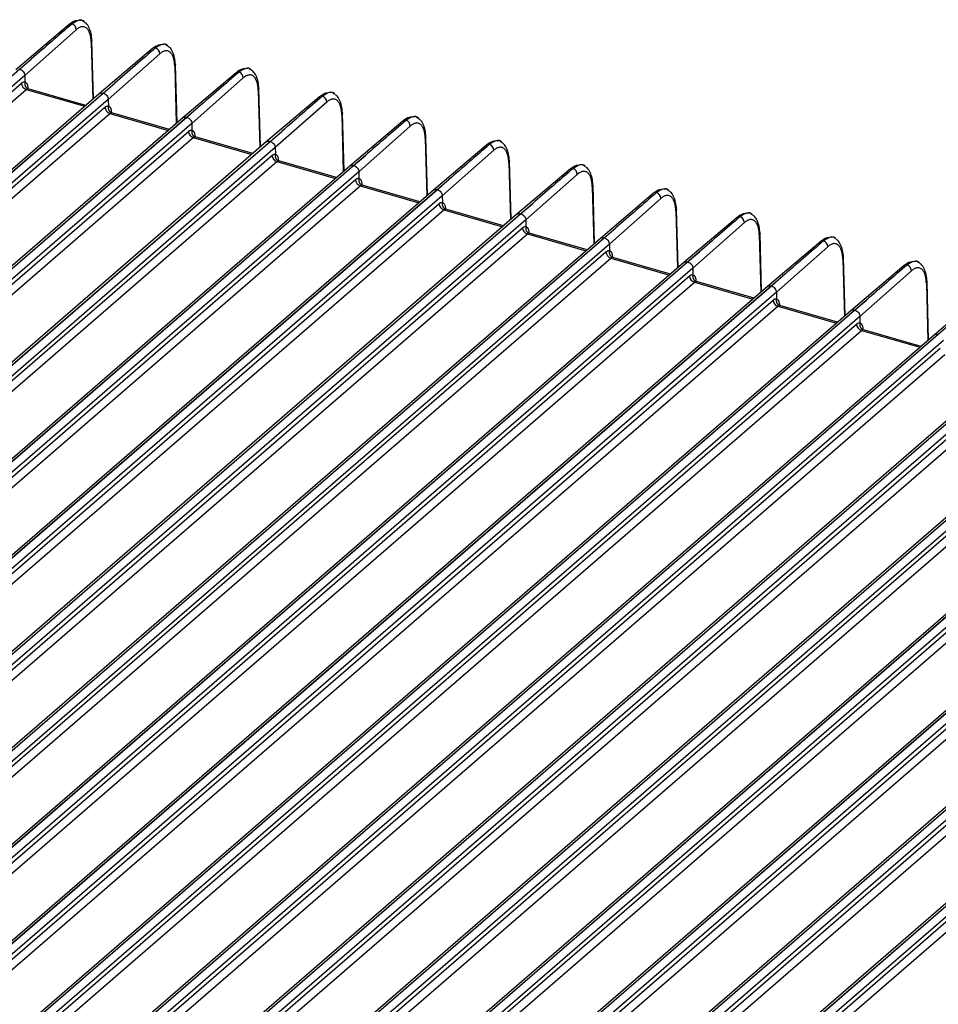
# Model space of a CAD drawing. Units: millimetres. Extents: x 17 to 584, y 10 to 410.
# Drawn here: x 437 to 489, y 99 to 155 of the extents above; entities that cross this region are included whole.
import ezdxf

# ---------------------------------------------------------------- set-up
doc = ezdxf.new("R2010")
doc.units = ezdxf.units.MM

msp = doc.modelspace()

# ---------------------------------------------------------------- linework, layer by layer
at = {"color": 7, "linetype": 'Continuous', "lineweight": 25}
for p, q in [((439.589, 154.643), (436.559, 152.078)), ((440.274, 154.882), (440.179, 154.872)), ((440.424, 154.803), (440.331, 154.867)), ((439.996, 154.348), (437.07, 151.756)), ((440.978, 150.425), (440.888, 153.725)), ((445.019, 153.512), (444.924, 153.502)), ((445.169, 153.433), (445.077, 153.497)), ((444.335, 153.273), (441.305, 150.708)), ((444.742, 152.978), (441.816, 150.386)), ((436.77, 152.114), (437.44, 152.682)), ((437.44, 152.682), (436.792, 152.108)), ((445.724, 149.055), (445.633, 152.355)), ((436.792, 152.108), (390.11, 111.68)), ((437.07, 151.756), (390.387, 111.328)), ((437.07, 151.756), (437.077, 151.381)), ((449.08, 151.903), (446.051, 149.338)), ((449.765, 152.142), (449.67, 152.132)), ((449.915, 152.063), (449.823, 152.127)), ((391.508, 112.02), (436.879, 151.312)), ((441.516, 150.744), (442.186, 151.312)), ((442.186, 151.312), (441.538, 150.738)), ((449.487, 151.608), (446.562, 149.016)), ((391.785, 111.668), (437.156, 150.96)), ((441.305, 150.708), (394.624, 110.281)), ((394.834, 110.316), (441.516, 150.744)), ((441.538, 150.738), (394.856, 110.31)), ((440.547, 150.051), (437.267, 150.998)), ((450.47, 147.685), (450.379, 150.985)), ((454.511, 150.772), (454.416, 150.762)), ((454.661, 150.693), (454.569, 150.757)), ((441.816, 150.386), (395.133, 109.958)), ((441.816, 150.386), (441.822, 150.011)), ((453.826, 150.533), (450.797, 147.968)), ((454.233, 150.238), (451.308, 147.646)), ((396.254, 110.65), (441.625, 149.942)), ((396.531, 110.298), (441.902, 149.59)), ((445.292, 148.681), (442.013, 149.628)), ((446.262, 149.374), (446.932, 149.942)), ((446.932, 149.942), (446.284, 149.368)), ((455.216, 146.315), (455.125, 149.615)), ((446.051, 149.338), (399.37, 108.911)), ((399.58, 108.946), (446.262, 149.374)), ((446.284, 149.368), (399.602, 108.94)), ((446.562, 149.016), (399.879, 108.588)), ((446.562, 149.016), (446.568, 148.641)), ((458.572, 149.163), (455.543, 146.598)), ((458.979, 148.868), (456.053, 146.276)), ((459.257, 149.402), (459.162, 149.392)), ((459.407, 149.323), (459.315, 149.387)), ((401, 109.28), (446.371, 148.572)), ((451.007, 148.004), (451.678, 148.572)), ((451.678, 148.572), (451.03, 147.998)), ((401.277, 108.928), (446.648, 148.22)), ((450.797, 147.968), (404.116, 107.541)), ((404.326, 107.576), (451.007, 148.004)), ((451.03, 147.998), (404.348, 107.57)), ((450.038, 147.311), (446.759, 148.258)), ((459.961, 144.945), (459.871, 148.245)), ((463.318, 147.793), (460.289, 145.228)), ((464.003, 148.032), (463.908, 148.022)), ((464.153, 147.953), (464.06, 148.017)), ((451.308, 147.646), (404.625, 107.218)), ((405.746, 107.91), (451.116, 147.202)), ((451.308, 147.646), (451.314, 147.271)), ((455.753, 146.634), (456.424, 147.202)), ((456.424, 147.202), (455.776, 146.628)), ((463.725, 147.498), (460.799, 144.906)), ((406.023, 107.558), (451.394, 146.85)), ((409.071, 106.206), (455.753, 146.634)), ((455.776, 146.628), (409.094, 106.2)), ((454.784, 145.941), (451.505, 146.888)), ((464.707, 143.575), (464.617, 146.875)), ((468.748, 146.662), (468.653, 146.652)), ((468.899, 146.583), (468.806, 146.647)), ((455.543, 146.598), (408.862, 106.171)), ((456.053, 146.276), (409.371, 105.848)), ((456.053, 146.276), (456.06, 145.901)), ((468.064, 146.423), (465.034, 143.858)), ((468.471, 146.128), (465.545, 143.536)), ((410.492, 106.54), (455.862, 145.832)), ((459.53, 144.571), (456.25, 145.518)), ((460.499, 145.264), (461.17, 145.832)), ((461.17, 145.832), (460.521, 145.258)), ((469.453, 142.205), (469.362, 145.505)), ((410.769, 106.188), (456.139, 145.48)), ((460.289, 145.228), (413.608, 104.801)), ((413.817, 104.836), (460.499, 145.264)), ((460.521, 145.258), (413.839, 104.83)), ((472.809, 145.053), (469.78, 142.488)), ((473.494, 145.292), (473.399, 145.282)), ((473.644, 145.213), (473.552, 145.277)), ((460.799, 144.906), (414.117, 104.478)), ((415.237, 105.17), (460.608, 144.462)), ((460.799, 144.906), (460.806, 144.531)), ((465.245, 143.894), (465.915, 144.462)), ((465.915, 144.462), (465.267, 143.888)), ((473.216, 144.758), (470.291, 142.166)), ((415.514, 104.818), (460.885, 144.11)), ((465.034, 143.858), (418.353, 103.431)), ((418.563, 103.466), (465.245, 143.894)), ((465.267, 143.888), (418.585, 103.46)), ((464.276, 143.201), (460.996, 144.148)), ((474.199, 140.835), (474.108, 144.135)), ((478.24, 143.922), (478.145, 143.912)), ((478.39, 143.843), (478.298, 143.907)), ((465.545, 143.536), (418.862, 103.108)), ((465.545, 143.536), (465.552, 143.161)), ((477.555, 143.683), (474.526, 141.118)), ((477.962, 143.388), (475.037, 140.796)), ((419.983, 103.8), (465.354, 143.092)), ((420.26, 103.448), (465.631, 142.74)), ((469.021, 141.831), (465.742, 142.778)), ((469.991, 142.524), (470.661, 143.092)), ((470.661, 143.092), (470.013, 142.518)), ((478.945, 139.465), (478.854, 142.765)), ((469.78, 142.488), (423.099, 102.061)), ((423.309, 102.096), (469.991, 142.524)), ((470.013, 142.518), (423.331, 102.09)), ((470.291, 142.166), (423.608, 101.738)), ((470.291, 142.166), (470.297, 141.791)), ((482.301, 142.313), (479.272, 139.748)), ((482.986, 142.552), (482.891, 142.542)), ((483.136, 142.473), (483.044, 142.537)), ((424.729, 102.43), (470.1, 141.722)), ((474.736, 141.154), (475.407, 141.722)), ((475.407, 141.722), (474.759, 141.148)), ((482.708, 142.018), (479.782, 139.426)), ((425.006, 102.078), (470.377, 141.37)), ((474.526, 141.118), (427.845, 100.691)), ((428.055, 100.726), (474.736, 141.154)), ((474.759, 141.148), (428.077, 100.72)), ((473.767, 140.461), (470.488, 141.408)), ((483.691, 138.095), (483.6, 141.395)), ((487.732, 141.182), (487.637, 141.172)), ((487.882, 141.103), (487.79, 141.167)), ((475.037, 140.796), (428.354, 100.368)), ((475.037, 140.796), (475.043, 140.421)), ((487.047, 140.943), (484.018, 138.378)), ((487.454, 140.648), (484.528, 138.056)), ((429.475, 101.06), (474.846, 140.352)), ((429.752, 100.708), (475.123, 140)), ((478.513, 139.091), (475.234, 140.038)), ((479.482, 139.784), (480.153, 140.352)), ((480.153, 140.352), (479.505, 139.778)), ((488.436, 136.725), (488.346, 140.025)), ((479.272, 139.748), (432.591, 99.321)), ((432.8, 99.356), (479.482, 139.784)), ((479.505, 139.778), (432.823, 99.35)), ((479.782, 139.426), (433.1, 98.998)), ((479.782, 139.426), (479.789, 139.051)), ((491.793, 139.573), (488.764, 137.008)), ((434.221, 99.69), (479.591, 138.982)), ((484.228, 138.414), (484.899, 138.982)), ((484.899, 138.982), (484.25, 138.408)), ((434.498, 99.338), (479.868, 138.63)), ((484.018, 138.378), (437.337, 97.951)), ((437.546, 97.986), (484.228, 138.414)), ((484.25, 138.408), (437.569, 97.98)), ((483.259, 137.721), (479.979, 138.668)), ((484.528, 138.056), (437.846, 97.628)), ((484.528, 138.056), (484.535, 137.681)), ((438.967, 98.32), (484.337, 137.612)), ((439.244, 97.968), (484.614, 137.26)), ((488.005, 136.351), (484.725, 137.298)), ((488.974, 137.044), (489.644, 137.612)), ((488.764, 137.008), (442.083, 96.581)), ((442.292, 96.616), (488.974, 137.044)), ((488.996, 137.038), (442.314, 96.61)), ((489.274, 136.686), (442.591, 96.258)), ((443.712, 96.95), (489.083, 136.242)), ((443.989, 96.598), (489.36, 135.89)), ((493.509, 135.638), (446.828, 95.211)), ((447.038, 95.246), (493.72, 135.674)), ((493.742, 135.668), (447.06, 95.24)), ((494.02, 135.316), (447.337, 94.888)), ((448.458, 95.58), (493.829, 134.872)), ((448.735, 95.228), (494.106, 134.52)), ((498.255, 134.268), (451.574, 93.841)), ((451.784, 93.876), (498.466, 134.304)), ((498.488, 134.298), (451.806, 93.87)), ((498.766, 133.946), (452.083, 93.518)), ((453.204, 94.21), (498.575, 133.502)), ((453.481, 93.858), (498.852, 133.15)), ((503.001, 132.898), (456.32, 92.471)), ((456.53, 92.506), (503.211, 132.934)), ((503.234, 132.928), (456.552, 92.5)), ((503.512, 132.576), (456.829, 92.148)), ((457.95, 92.84), (503.32, 132.132)), ((458.227, 92.488), (503.598, 131.78)), ((507.747, 131.528), (461.066, 91.101)), ((461.275, 91.136), (507.957, 131.564)), ((507.98, 131.558), (461.298, 91.13)), ((508.257, 131.206), (461.575, 90.778)), ((462.696, 91.47), (508.066, 130.762)), ((462.973, 91.118), (508.343, 130.41)), ((512.493, 130.158), (465.812, 89.731)), ((466.021, 89.766), (512.703, 130.194)), ((512.725, 130.188), (466.043, 89.76)), ((513.003, 129.836), (466.321, 89.408)), ((467.441, 90.1), (512.812, 129.392)), ((467.719, 89.748), (513.089, 129.04)), ((517.238, 128.788), (470.557, 88.361)), ((470.767, 88.396), (517.449, 128.824)), ((517.471, 128.818), (470.789, 88.39)), ((517.749, 128.466), (471.066, 88.038)), ((472.187, 88.73), (517.558, 128.022)), ((472.464, 88.378), (517.835, 127.67))]:
    msp.add_line(p, q, dxfattribs=at)
at = {"color": 8, "linetype": 'Continuous', "lineweight": 25}
for p, q in [((440.846, 153.643), (440.936, 150.388)), ((445.592, 152.273), (445.682, 149.018)), ((437.156, 150.96), (440.486, 149.998)), ((450.338, 150.903), (450.427, 147.648)), ((441.902, 149.59), (445.232, 148.628)), ((455.084, 149.533), (455.173, 146.278)), ((446.648, 148.22), (449.978, 147.258)), ((459.83, 148.163), (459.919, 144.908)), ((451.394, 146.85), (454.723, 145.888)), ((464.575, 146.793), (464.665, 143.538)), ((456.139, 145.48), (459.469, 144.518)), ((469.321, 145.423), (469.411, 142.168)), ((460.885, 144.11), (464.215, 143.148)), ((474.067, 144.053), (474.156, 140.798)), ((465.631, 142.74), (468.961, 141.778)), ((478.813, 142.683), (478.902, 139.428)), ((470.377, 141.37), (473.707, 140.408)), ((483.559, 141.313), (483.648, 138.058)), ((475.123, 140), (478.453, 139.038)), ((488.305, 139.943), (488.394, 136.688)), ((479.868, 138.63), (483.198, 137.668)), ((484.614, 137.26), (487.944, 136.298))]:
    msp.add_line(p, q, dxfattribs=at)
at = {"color": 7, "linetype": 'Continuous', "lineweight": 25, "flags": 128}
for points in [[(440.886, 153.739), (440.887, 153.728), (440.888, 153.725)], [(445.632, 152.369), (445.633, 152.358), (445.633, 152.355)], [(450.378, 150.999), (450.379, 150.988), (450.379, 150.985)], [(455.123, 149.629), (455.125, 149.618), (455.125, 149.615)], [(459.869, 148.259), (459.871, 148.248), (459.871, 148.245)], [(464.615, 146.889), (464.617, 146.878), (464.617, 146.875)], [(469.361, 145.519), (469.362, 145.508), (469.362, 145.505)], [(474.107, 144.149), (474.108, 144.138), (474.108, 144.135)], [(478.853, 142.779), (478.854, 142.768), (478.854, 142.765)], [(483.598, 141.409), (483.6, 141.398), (483.6, 141.395)], [(488.344, 140.039), (488.346, 140.028), (488.346, 140.025)]]:
    msp.add_lwpolyline(points, dxfattribs=at)
at = {"color": 7, "linetype": 'Continuous', "lineweight": 25}
for centre, radius, start, end in [((439.717, 154.484), 0.205, 78.9981, 128.8764), ((439.602, 154.322), 0.395, 3.7804, 66.9543), ((444.463, 153.112), 0.206, 79.1386, 128.735), ((444.348, 152.952), 0.395, 3.7802, 66.9545), ((449.209, 151.742), 0.206, 79.1386, 128.735), ((449.094, 151.582), 0.395, 3.7807, 66.954), ((437.273, 151.337), 0.395, 183.6382, 252.7355), ((453.955, 150.372), 0.206, 79.1386, 128.735), ((453.84, 150.212), 0.395, 3.7807, 66.954), ((442.019, 149.967), 0.395, 183.6374, 252.7359), ((458.701, 149.002), 0.206, 79.1381, 128.7356), ((458.585, 148.842), 0.395, 3.7807, 66.954), ((446.765, 148.597), 0.395, 183.6383, 252.7354), ((463.447, 147.632), 0.206, 79.1386, 128.735), ((463.331, 147.472), 0.395, 3.7804, 66.9543), ((451.511, 147.227), 0.395, 183.6383, 252.7354), ((468.193, 146.262), 0.206, 79.1383, 128.7353), ((468.077, 146.102), 0.395, 3.7804, 66.9543), ((456.257, 145.857), 0.395, 183.6381, 252.7357), ((472.938, 144.892), 0.206, 79.138, 128.7356), ((472.823, 144.732), 0.395, 3.78, 66.9545), ((461.002, 144.487), 0.395, 183.638, 252.7358), ((477.684, 143.522), 0.206, 79.1383, 128.7353), ((477.569, 143.362), 0.395, 3.7802, 66.9544), ((465.748, 143.117), 0.395, 183.6377, 252.736), ((482.43, 142.153), 0.206, 79.1032, 128.7706), ((482.314, 141.992), 0.395, 3.7803, 66.9544), ((470.494, 141.747), 0.395, 183.6375, 252.736), ((487.176, 140.783), 0.206, 79.1032, 128.7706), ((487.06, 140.622), 0.395, 3.7803, 66.9544), ((475.24, 140.377), 0.395, 183.6377, 252.7359), ((479.986, 139.007), 0.395, 183.6378, 252.7359), ((484.732, 137.637), 0.395, 183.6378, 252.7358)]:
    msp.add_arc(centre, radius, start, end, dxfattribs=at)
at = {"color": 8, "linetype": 'Continuous', "lineweight": 25}
for centre, start, end in [((440.778, 153.728), 308.5634, 358.358), ((445.524, 152.358), 308.567, 358.3544), ((450.27, 150.988), 308.567, 358.3544), ((455.015, 149.618), 308.567, 358.3544), ((459.761, 148.248), 308.5598, 358.3616), ((464.507, 146.878), 308.5634, 358.358), ((469.253, 145.508), 308.5616, 358.3598), ((473.999, 144.138), 308.5634, 358.358), ((478.745, 142.768), 308.5634, 358.358), ((483.49, 141.398), 308.5636, 358.3578), ((488.236, 140.028), 308.5636, 358.3578)]:
    msp.add_arc(centre, 0.11, start, end, dxfattribs=at)
at = {"color": 7, "linetype": 'Continuous', "lineweight": 25}
for points in [[(439.756, 154.685), (438.985, 154.018), (438.213, 153.35), (437.44, 152.682)], [(444.502, 153.315), (443.73, 152.648), (442.958, 151.98), (442.186, 151.312)], [(449.248, 151.945), (448.476, 151.278), (447.704, 150.61), (446.932, 149.942)], [(437.077, 151.381), (437.077, 151.38), (437.076, 151.38), (437.076, 151.379)], [(453.994, 150.575), (453.222, 149.908), (452.45, 149.24), (451.678, 148.572)], [(441.822, 150.011), (441.822, 150.01), (441.822, 150.01), (441.822, 150.009)], [(458.74, 149.205), (457.968, 148.538), (457.196, 147.87), (456.424, 147.202)], [(446.568, 148.641), (446.568, 148.64), (446.568, 148.64), (446.568, 148.639)], [(463.486, 147.835), (462.714, 147.168), (461.942, 146.5), (461.17, 145.832)], [(451.314, 147.271), (451.314, 147.27), (451.314, 147.27), (451.314, 147.269)], [(468.231, 146.465), (467.459, 145.798), (466.687, 145.13), (465.915, 144.462)], [(456.06, 145.901), (456.06, 145.9), (456.06, 145.9), (456.06, 145.899)], [(472.977, 145.095), (472.205, 144.428), (471.433, 143.76), (470.661, 143.092)], [(460.806, 144.531), (460.806, 144.53), (460.806, 144.53), (460.806, 144.529)], [(477.723, 143.725), (476.951, 143.058), (476.179, 142.39), (475.407, 141.722)], [(465.552, 143.161), (465.551, 143.16), (465.551, 143.16), (465.551, 143.159)], [(482.469, 142.355), (481.697, 141.688), (480.925, 141.02), (480.153, 140.352)], [(470.297, 141.791), (470.297, 141.79), (470.297, 141.79), (470.297, 141.789)], [(487.215, 140.985), (486.443, 140.318), (485.671, 139.65), (484.899, 138.982)], [(475.043, 140.421), (475.043, 140.42), (475.043, 140.42), (475.043, 140.419)], [(479.789, 139.051), (479.789, 139.05), (479.789, 139.05), (479.789, 139.049)], [(484.535, 137.681), (484.535, 137.68), (484.535, 137.68), (484.535, 137.679)]]:
    msp.add_open_spline(points, degree=3, dxfattribs=at)
for points, knots in [([(440.098, 154.863), (440.043, 154.861), (439.877, 154.857), (439.705, 154.729), (439.589, 154.643)], [0, 0, 0, 0, 0.333006, 1, 1, 1, 1]), ([(440.458, 154.791), (440.457, 154.792), (440.384, 154.911), (440.137, 154.927), (439.884, 154.766), (439.756, 154.685)], [0, 0, 0, 0, 0.004641, 0.498336, 1, 1, 1, 1]), ([(440.846, 153.643), (440.846, 153.665), (440.844, 153.71), (440.839, 153.775), (440.833, 153.838), (440.825, 153.899), (440.815, 153.957), (440.804, 154.013), (440.79, 154.067), (440.77, 154.139), (440.739, 154.222), (440.694, 154.31), (440.642, 154.385), (440.583, 154.444), (440.518, 154.487), (440.449, 154.513), (440.375, 154.523), (440.301, 154.517), (440.225, 154.495), (440.15, 154.461), (440.073, 154.413), (440.022, 154.369), (439.996, 154.348)], [0, 0, 0, 0, 0.030259, 0.060323, 0.090257, 0.120127, 0.15, 0.179941, 0.210017, 0.240292, 0.304525, 0.368838, 0.434403, 0.500048, 0.565612, 0.631255, 0.695484, 0.759794, 0.820093, 0.879874, 0.939667, 1, 1, 1, 1]), ([(440.886, 153.739), (440.874, 153.872), (440.85, 154.143), (440.729, 154.473), (440.599, 154.691), (440.497, 154.754), (440.47, 154.771)], [0, 0, 0, 0, 0.289827, 0.586532, 0.888147, 1, 1, 1, 1]), ([(444.844, 153.493), (444.789, 153.491), (444.623, 153.487), (444.451, 153.359), (444.335, 153.273)], [0, 0, 0, 0, 0.3330052, 1, 1, 1, 1]), ([(445.204, 153.421), (445.203, 153.422), (445.13, 153.541), (444.883, 153.557), (444.63, 153.396), (444.502, 153.315)], [0, 0, 0, 0, 0.004641, 0.498336, 1, 1, 1, 1]), ([(445.632, 152.369), (445.62, 152.502), (445.596, 152.773), (445.475, 153.103), (445.345, 153.321), (445.243, 153.384), (445.216, 153.401)], [0, 0, 0, 0, 0.2898268, 0.5865322, 0.8881472, 1, 1, 1, 1]), ([(445.592, 152.273), (445.591, 152.295), (445.59, 152.34), (445.585, 152.405), (445.579, 152.468), (445.571, 152.529), (445.561, 152.587), (445.549, 152.643), (445.536, 152.697), (445.515, 152.769), (445.485, 152.852), (445.44, 152.94), (445.388, 153.015), (445.329, 153.074), (445.264, 153.117), (445.194, 153.143), (445.121, 153.153), (445.046, 153.147), (444.971, 153.125), (444.895, 153.091), (444.819, 153.043), (444.767, 152.999), (444.742, 152.978)], [0, 0, 0, 0, 0.030259, 0.060323, 0.090257, 0.120127, 0.15, 0.179941, 0.210017, 0.240292, 0.304525, 0.368838, 0.434403, 0.500048, 0.565612, 0.631255, 0.695484, 0.759794, 0.820093, 0.879874, 0.939667, 1, 1, 1, 1]), ([(436.792, 152.108), (436.864, 152.087), (436.936, 152.038), (437.039, 151.908), (437.069, 151.828), (437.07, 151.756)], [0, 0, 0, 0, 0.5, 0.5, 1, 1, 1, 1]), ([(449.59, 152.123), (449.535, 152.121), (449.368, 152.117), (449.196, 151.989), (449.08, 151.903)], [0, 0, 0, 0, 0.3330052, 1, 1, 1, 1]), ([(449.95, 152.051), (449.949, 152.052), (449.875, 152.171), (449.629, 152.187), (449.376, 152.026), (449.248, 151.945)], [0, 0, 0, 0, 0.004641, 0.498336, 1, 1, 1, 1]), ([(450.338, 150.903), (450.337, 150.925), (450.336, 150.97), (450.331, 151.035), (450.325, 151.098), (450.317, 151.159), (450.307, 151.217), (450.295, 151.273), (450.282, 151.327), (450.261, 151.399), (450.23, 151.482), (450.185, 151.57), (450.133, 151.645), (450.074, 151.704), (450.01, 151.747), (449.94, 151.773), (449.867, 151.783), (449.792, 151.777), (449.717, 151.755), (449.641, 151.721), (449.565, 151.673), (449.513, 151.629), (449.487, 151.608)], [0, 0, 0, 0, 0.030259, 0.060323, 0.090257, 0.120127, 0.15, 0.179941, 0.210017, 0.240292, 0.304525, 0.368838, 0.434403, 0.500048, 0.565612, 0.631255, 0.695484, 0.759794, 0.820093, 0.879874, 0.939667, 1, 1, 1, 1]), ([(450.378, 150.999), (450.366, 151.132), (450.341, 151.403), (450.221, 151.733), (450.091, 151.951), (449.989, 152.014), (449.962, 152.031)], [0, 0, 0, 0, 0.289827, 0.5865322, 0.8881472, 1, 1, 1, 1]), ([(436.879, 151.312), (436.888, 151.319), (436.905, 151.334), (436.931, 151.351), (436.956, 151.365), (436.99, 151.379), (437.031, 151.388), (437.061, 151.383), (437.077, 151.381)], [0, 0, 0, 0, 0.125263, 0.249943, 0.37469, 0.500153, 0.749942, 1, 1, 1, 1]), ([(437.076, 151.379), (437.074, 151.368), (437.068, 151.345), (437.065, 151.31), (437.064, 151.273), (437.068, 151.235), (437.076, 151.198), (437.089, 151.161), (437.105, 151.127), (437.126, 151.095), (437.15, 151.067), (437.177, 151.043), (437.206, 151.023), (437.236, 151.008), (437.257, 151.001), (437.267, 150.998)], [0, 0, 0, 0, 0.069221, 0.141412, 0.216286, 0.293465, 0.372478, 0.452782, 0.533773, 0.614817, 0.695277, 0.774543, 0.852059, 0.927343, 1, 1, 1, 1]), ([(437.076, 151.379), (437.083, 151.377), (437.097, 151.372), (437.117, 151.362), (437.135, 151.348), (437.152, 151.331), (437.168, 151.311), (437.183, 151.287), (437.2, 151.254), (437.217, 151.208), (437.232, 151.147), (437.242, 151.081), (437.244, 151.032), (437.245, 151.007)], [0, 0, 0, 0, 0.072286, 0.14371, 0.214617, 0.28536, 0.356294, 0.427771, 0.500136, 0.62682, 0.753814, 0.876829, 1, 1, 1, 1]), ([(437.267, 150.998), (437.261, 150.999), (437.25, 151.001), (437.231, 151), (437.213, 150.995), (437.194, 150.987), (437.175, 150.975), (437.162, 150.965), (437.156, 150.96)], [0, 0, 0, 0, 0.1706758, 0.3397462, 0.5072126, 0.673076, 0.8373381, 1, 1, 1, 1]), ([(441.538, 150.738), (441.61, 150.717), (441.682, 150.668), (441.784, 150.538), (441.815, 150.458), (441.816, 150.386)], [0, 0, 0, 0, 0.5, 0.5, 1, 1, 1, 1]), ([(454.336, 150.753), (454.28, 150.751), (454.114, 150.747), (453.942, 150.619), (453.826, 150.533)], [0, 0, 0, 0, 0.3330052, 1, 1, 1, 1]), ([(454.695, 150.681), (454.695, 150.682), (454.621, 150.801), (454.375, 150.817), (454.121, 150.656), (453.994, 150.575)], [0, 0, 0, 0, 0.004641, 0.498336, 1, 1, 1, 1]), ([(455.123, 149.629), (455.111, 149.762), (455.087, 150.033), (454.966, 150.363), (454.836, 150.581), (454.735, 150.644), (454.707, 150.661)], [0, 0, 0, 0, 0.289827, 0.5865322, 0.8881472, 1, 1, 1, 1]), ([(441.625, 149.942), (441.633, 149.949), (441.651, 149.964), (441.677, 149.981), (441.702, 149.995), (441.736, 150.009), (441.777, 150.018), (441.807, 150.013), (441.822, 150.011)], [0, 0, 0, 0, 0.125263, 0.249943, 0.37469, 0.500153, 0.749942, 1, 1, 1, 1]), ([(441.822, 150.009), (441.82, 149.998), (441.814, 149.975), (441.81, 149.94), (441.81, 149.903), (441.814, 149.865), (441.822, 149.828), (441.835, 149.791), (441.851, 149.757), (441.872, 149.725), (441.896, 149.697), (441.923, 149.673), (441.952, 149.653), (441.982, 149.638), (442.003, 149.631), (442.013, 149.628)], [0, 0, 0, 0, 0.069221, 0.141412, 0.216286, 0.293465, 0.372478, 0.452782, 0.533773, 0.614817, 0.695277, 0.774543, 0.852059, 0.927343, 1, 1, 1, 1]), ([(441.822, 150.009), (441.829, 150.007), (441.843, 150.002), (441.863, 149.992), (441.881, 149.978), (441.898, 149.961), (441.914, 149.941), (441.929, 149.917), (441.946, 149.884), (441.963, 149.838), (441.978, 149.777), (441.988, 149.711), (441.99, 149.662), (441.991, 149.637)], [0, 0, 0, 0, 0.072286, 0.14371, 0.214617, 0.28536, 0.356294, 0.427771, 0.500136, 0.62682, 0.753814, 0.876829, 1, 1, 1, 1]), ([(455.084, 149.533), (455.083, 149.555), (455.081, 149.6), (455.077, 149.665), (455.071, 149.728), (455.062, 149.789), (455.053, 149.847), (455.041, 149.903), (455.028, 149.957), (455.007, 150.029), (454.976, 150.112), (454.931, 150.2), (454.879, 150.275), (454.82, 150.334), (454.755, 150.377), (454.686, 150.403), (454.613, 150.413), (454.538, 150.407), (454.462, 150.385), (454.387, 150.351), (454.31, 150.303), (454.259, 150.259), (454.233, 150.238)], [0, 0, 0, 0, 0.030259, 0.060323, 0.0902571, 0.1201271, 0.1499996, 0.1799407, 0.2100165, 0.2402919, 0.3045247, 0.3688376, 0.4344034, 0.5000478, 0.5656121, 0.6312554, 0.6954837, 0.7597936, 0.8200932, 0.8798744, 0.9396669, 1, 1, 1, 1]), ([(442.013, 149.628), (442.007, 149.629), (441.996, 149.631), (441.977, 149.63), (441.959, 149.625), (441.94, 149.617), (441.921, 149.605), (441.908, 149.595), (441.902, 149.59)], [0, 0, 0, 0, 0.170676, 0.339746, 0.507213, 0.673076, 0.837338, 1, 1, 1, 1]), ([(459.441, 149.311), (459.441, 149.312), (459.367, 149.431), (459.12, 149.447), (458.867, 149.286), (458.74, 149.205)], [0, 0, 0, 0, 0.004641, 0.498336, 1, 1, 1, 1]), ([(446.284, 149.368), (446.356, 149.347), (446.427, 149.298), (446.53, 149.168), (446.561, 149.088), (446.562, 149.016)], [0, 0, 0, 0, 0.5, 0.5, 1, 1, 1, 1]), ([(459.082, 149.383), (459.026, 149.381), (458.86, 149.377), (458.688, 149.249), (458.572, 149.163)], [0, 0, 0, 0, 0.3330049, 1, 1, 1, 1]), ([(459.83, 148.163), (459.829, 148.185), (459.827, 148.23), (459.823, 148.295), (459.816, 148.358), (459.808, 148.419), (459.799, 148.477), (459.787, 148.533), (459.774, 148.587), (459.753, 148.659), (459.722, 148.742), (459.677, 148.83), (459.625, 148.905), (459.566, 148.964), (459.501, 149.007), (459.432, 149.033), (459.359, 149.043), (459.284, 149.037), (459.208, 149.015), (459.133, 148.981), (459.056, 148.933), (459.005, 148.889), (458.979, 148.868)], [0, 0, 0, 0, 0.030259, 0.060323, 0.090257, 0.120127, 0.15, 0.179941, 0.210017, 0.240292, 0.304525, 0.368838, 0.434403, 0.500048, 0.565612, 0.631255, 0.695484, 0.759794, 0.820093, 0.879874, 0.939667, 1, 1, 1, 1]), ([(459.869, 148.259), (459.857, 148.392), (459.833, 148.663), (459.712, 148.993), (459.582, 149.211), (459.481, 149.274), (459.453, 149.291)], [0, 0, 0, 0, 0.289827, 0.586532, 0.888147, 1, 1, 1, 1]), ([(446.371, 148.572), (446.379, 148.579), (446.397, 148.594), (446.422, 148.611), (446.448, 148.625), (446.482, 148.639), (446.523, 148.648), (446.553, 148.643), (446.568, 148.641)], [0, 0, 0, 0, 0.125263, 0.249943, 0.37469, 0.500153, 0.749942, 1, 1, 1, 1]), ([(446.568, 148.639), (446.565, 148.628), (446.56, 148.605), (446.556, 148.57), (446.556, 148.533), (446.56, 148.495), (446.568, 148.458), (446.58, 148.421), (446.597, 148.387), (446.618, 148.355), (446.642, 148.327), (446.669, 148.303), (446.698, 148.283), (446.728, 148.268), (446.748, 148.261), (446.759, 148.258)], [0, 0, 0, 0, 0.069221, 0.141412, 0.216286, 0.293465, 0.372478, 0.452782, 0.533773, 0.614817, 0.695277, 0.774543, 0.852059, 0.927343, 1, 1, 1, 1]), ([(446.568, 148.639), (446.575, 148.637), (446.589, 148.632), (446.609, 148.622), (446.627, 148.608), (446.644, 148.591), (446.66, 148.571), (446.675, 148.547), (446.691, 148.514), (446.709, 148.468), (446.723, 148.407), (446.733, 148.341), (446.736, 148.292), (446.737, 148.267)], [0, 0, 0, 0, 0.0722861, 0.14371, 0.2146169, 0.2853597, 0.3562936, 0.427771, 0.5001365, 0.6268202, 0.7538138, 0.8768295, 1, 1, 1, 1]), ([(446.759, 148.258), (446.753, 148.259), (446.741, 148.261), (446.723, 148.26), (446.704, 148.255), (446.686, 148.247), (446.667, 148.235), (446.654, 148.225), (446.648, 148.22)], [0, 0, 0, 0, 0.170676, 0.339746, 0.507213, 0.673076, 0.837338, 1, 1, 1, 1]), ([(451.03, 147.998), (451.102, 147.977), (451.173, 147.928), (451.276, 147.798), (451.306, 147.718), (451.308, 147.646)], [0, 0, 0, 0, 0.5, 0.5, 1, 1, 1, 1]), ([(463.827, 148.013), (463.772, 148.011), (463.606, 148.007), (463.434, 147.879), (463.318, 147.793)], [0, 0, 0, 0, 0.3330054, 1, 1, 1, 1]), ([(464.187, 147.941), (464.186, 147.942), (464.113, 148.061), (463.866, 148.077), (463.613, 147.916), (463.486, 147.835)], [0, 0, 0, 0, 0.004641, 0.498336, 1, 1, 1, 1]), ([(464.615, 146.889), (464.603, 147.022), (464.579, 147.293), (464.458, 147.623), (464.328, 147.841), (464.227, 147.904), (464.199, 147.921)], [0, 0, 0, 0, 0.289827, 0.586532, 0.888147, 1, 1, 1, 1]), ([(451.116, 147.202), (451.125, 147.209), (451.142, 147.224), (451.168, 147.241), (451.194, 147.255), (451.227, 147.269), (451.269, 147.278), (451.299, 147.273), (451.314, 147.271)], [0, 0, 0, 0, 0.125263, 0.249943, 0.37469, 0.500153, 0.749942, 1, 1, 1, 1]), ([(451.314, 147.269), (451.311, 147.258), (451.306, 147.235), (451.302, 147.2), (451.302, 147.163), (451.306, 147.125), (451.314, 147.088), (451.326, 147.051), (451.343, 147.017), (451.364, 146.985), (451.388, 146.957), (451.415, 146.933), (451.443, 146.913), (451.473, 146.898), (451.494, 146.891), (451.505, 146.888)], [0, 0, 0, 0, 0.069221, 0.141412, 0.216286, 0.293465, 0.372478, 0.452782, 0.533773, 0.614817, 0.695277, 0.774543, 0.852059, 0.927343, 1, 1, 1, 1]), ([(451.314, 147.269), (451.321, 147.267), (451.335, 147.262), (451.354, 147.252), (451.373, 147.238), (451.39, 147.221), (451.406, 147.201), (451.421, 147.177), (451.437, 147.144), (451.454, 147.098), (451.469, 147.037), (451.479, 146.971), (451.482, 146.922), (451.483, 146.897)], [0, 0, 0, 0, 0.072286, 0.14371, 0.214617, 0.28536, 0.356294, 0.427771, 0.500136, 0.62682, 0.753814, 0.876829, 1, 1, 1, 1]), ([(464.575, 146.793), (464.575, 146.815), (464.573, 146.86), (464.568, 146.925), (464.562, 146.988), (464.554, 147.049), (464.544, 147.107), (464.533, 147.163), (464.519, 147.217), (464.499, 147.289), (464.468, 147.372), (464.423, 147.46), (464.371, 147.535), (464.312, 147.594), (464.247, 147.637), (464.178, 147.663), (464.104, 147.673), (464.03, 147.667), (463.954, 147.645), (463.879, 147.611), (463.802, 147.563), (463.751, 147.519), (463.725, 147.498)], [0, 0, 0, 0, 0.030259, 0.060323, 0.0902571, 0.1201271, 0.1499996, 0.1799407, 0.2100165, 0.2402919, 0.3045247, 0.3688376, 0.4344034, 0.5000478, 0.5656121, 0.6312554, 0.6954837, 0.7597936, 0.8200932, 0.8798744, 0.9396669, 1, 1, 1, 1]), ([(451.505, 146.888), (451.499, 146.889), (451.487, 146.891), (451.469, 146.89), (451.45, 146.885), (451.431, 146.877), (451.412, 146.865), (451.4, 146.855), (451.394, 146.85)], [0, 0, 0, 0, 0.170676, 0.339746, 0.507213, 0.673076, 0.837338, 1, 1, 1, 1]), ([(455.776, 146.628), (455.848, 146.607), (455.919, 146.558), (456.022, 146.428), (456.052, 146.348), (456.053, 146.276)], [0, 0, 0, 0, 0.5, 0.5, 1, 1, 1, 1]), ([(468.573, 146.643), (468.518, 146.641), (468.352, 146.637), (468.18, 146.509), (468.064, 146.423)], [0, 0, 0, 0, 0.333005, 1, 1, 1, 1]), ([(468.933, 146.571), (468.932, 146.572), (468.859, 146.691), (468.612, 146.707), (468.359, 146.546), (468.231, 146.465)], [0, 0, 0, 0, 0.004641, 0.498336, 1, 1, 1, 1]), ([(469.321, 145.423), (469.32, 145.445), (469.319, 145.49), (469.314, 145.555), (469.308, 145.618), (469.3, 145.679), (469.29, 145.737), (469.279, 145.793), (469.265, 145.847), (469.245, 145.919), (469.214, 146.002), (469.169, 146.09), (469.117, 146.165), (469.058, 146.224), (468.993, 146.267), (468.923, 146.293), (468.85, 146.303), (468.775, 146.297), (468.7, 146.275), (468.624, 146.241), (468.548, 146.193), (468.496, 146.149), (468.471, 146.128)], [0, 0, 0, 0, 0.030259, 0.060323, 0.0902571, 0.1201271, 0.1499996, 0.1799407, 0.2100165, 0.2402919, 0.3045247, 0.3688376, 0.4344034, 0.5000478, 0.5656121, 0.6312554, 0.6954837, 0.7597936, 0.8200932, 0.8798744, 0.9396669, 1, 1, 1, 1]), ([(469.361, 145.519), (469.349, 145.652), (469.325, 145.923), (469.204, 146.253), (469.074, 146.471), (468.972, 146.534), (468.945, 146.551)], [0, 0, 0, 0, 0.289827, 0.586532, 0.888147, 1, 1, 1, 1]), ([(455.862, 145.832), (455.871, 145.839), (455.888, 145.854), (455.914, 145.871), (455.94, 145.885), (455.973, 145.899), (456.015, 145.908), (456.045, 145.903), (456.06, 145.901)], [0, 0, 0, 0, 0.125263, 0.249943, 0.37469, 0.500153, 0.749942, 1, 1, 1, 1]), ([(456.06, 145.899), (456.057, 145.888), (456.052, 145.865), (456.048, 145.83), (456.048, 145.793), (456.051, 145.755), (456.06, 145.718), (456.072, 145.681), (456.089, 145.647), (456.109, 145.615), (456.134, 145.587), (456.16, 145.563), (456.189, 145.543), (456.219, 145.528), (456.24, 145.521), (456.25, 145.518)], [0, 0, 0, 0, 0.069221, 0.141412, 0.216286, 0.293465, 0.372478, 0.452782, 0.533773, 0.614817, 0.695277, 0.774543, 0.852059, 0.927343, 1, 1, 1, 1]), ([(456.06, 145.899), (456.067, 145.897), (456.081, 145.892), (456.1, 145.882), (456.119, 145.868), (456.136, 145.851), (456.152, 145.831), (456.166, 145.807), (456.183, 145.774), (456.2, 145.728), (456.215, 145.667), (456.225, 145.601), (456.227, 145.552), (456.229, 145.527)], [0, 0, 0, 0, 0.0722861, 0.14371, 0.2146169, 0.2853597, 0.3562936, 0.427771, 0.5001365, 0.6268202, 0.7538138, 0.8768295, 1, 1, 1, 1]), ([(456.25, 145.518), (456.245, 145.519), (456.233, 145.521), (456.215, 145.52), (456.196, 145.515), (456.177, 145.507), (456.158, 145.495), (456.146, 145.485), (456.139, 145.48)], [0, 0, 0, 0, 0.170676, 0.339746, 0.507213, 0.673076, 0.837338, 1, 1, 1, 1]), ([(460.521, 145.258), (460.593, 145.237), (460.665, 145.188), (460.768, 145.058), (460.798, 144.978), (460.799, 144.906)], [0, 0, 0, 0, 0.5, 0.5, 1, 1, 1, 1]), ([(473.319, 145.273), (473.264, 145.271), (473.097, 145.267), (472.926, 145.139), (472.809, 145.053)], [0, 0, 0, 0, 0.333005, 1, 1, 1, 1]), ([(473.679, 145.201), (473.678, 145.202), (473.605, 145.321), (473.358, 145.337), (473.105, 145.176), (472.977, 145.095)], [0, 0, 0, 0, 0.004641, 0.498336, 1, 1, 1, 1]), ([(474.107, 144.149), (474.095, 144.282), (474.07, 144.553), (473.95, 144.883), (473.82, 145.101), (473.718, 145.164), (473.691, 145.181)], [0, 0, 0, 0, 0.289827, 0.586532, 0.888147, 1, 1, 1, 1]), ([(460.608, 144.462), (460.617, 144.469), (460.634, 144.484), (460.66, 144.501), (460.685, 144.515), (460.719, 144.529), (460.76, 144.538), (460.791, 144.533), (460.806, 144.531)], [0, 0, 0, 0, 0.125263, 0.249943, 0.37469, 0.500153, 0.749942, 1, 1, 1, 1]), ([(460.806, 144.529), (460.803, 144.518), (460.798, 144.495), (460.794, 144.46), (460.793, 144.423), (460.797, 144.385), (460.805, 144.348), (460.818, 144.311), (460.835, 144.277), (460.855, 144.245), (460.879, 144.217), (460.906, 144.193), (460.935, 144.173), (460.965, 144.158), (460.986, 144.151), (460.996, 144.148)], [0, 0, 0, 0, 0.069221, 0.141412, 0.216286, 0.293465, 0.372478, 0.452782, 0.533773, 0.614817, 0.695277, 0.774543, 0.852059, 0.927343, 1, 1, 1, 1]), ([(460.806, 144.529), (460.813, 144.527), (460.826, 144.522), (460.846, 144.512), (460.864, 144.498), (460.882, 144.481), (460.898, 144.461), (460.912, 144.437), (460.929, 144.404), (460.946, 144.358), (460.961, 144.297), (460.971, 144.231), (460.973, 144.182), (460.974, 144.157)], [0, 0, 0, 0, 0.0722861, 0.14371, 0.2146169, 0.2853597, 0.3562936, 0.427771, 0.5001365, 0.6268202, 0.7538138, 0.8768295, 1, 1, 1, 1]), ([(474.067, 144.053), (474.066, 144.075), (474.065, 144.12), (474.06, 144.185), (474.054, 144.248), (474.046, 144.309), (474.036, 144.367), (474.024, 144.423), (474.011, 144.477), (473.99, 144.549), (473.96, 144.632), (473.915, 144.72), (473.862, 144.795), (473.804, 144.854), (473.739, 144.897), (473.669, 144.923), (473.596, 144.933), (473.521, 144.927), (473.446, 144.905), (473.37, 144.871), (473.294, 144.823), (473.242, 144.779), (473.216, 144.758)], [0, 0, 0, 0, 0.030259, 0.060323, 0.0902571, 0.1201271, 0.1499996, 0.1799407, 0.2100165, 0.2402919, 0.3045247, 0.3688376, 0.4344034, 0.5000478, 0.5656121, 0.6312554, 0.6954837, 0.7597936, 0.8200932, 0.8798744, 0.9396669, 1, 1, 1, 1]), ([(460.996, 144.148), (460.99, 144.149), (460.979, 144.151), (460.961, 144.15), (460.942, 144.145), (460.923, 144.137), (460.904, 144.125), (460.891, 144.115), (460.885, 144.11)], [0, 0, 0, 0, 0.170676, 0.339746, 0.507213, 0.673076, 0.837338, 1, 1, 1, 1]), ([(465.267, 143.888), (465.339, 143.867), (465.411, 143.818), (465.513, 143.688), (465.544, 143.608), (465.545, 143.536)], [0, 0, 0, 0, 0.5, 0.5, 1, 1, 1, 1]), ([(478.065, 143.903), (478.01, 143.901), (477.843, 143.897), (477.671, 143.769), (477.555, 143.683)], [0, 0, 0, 0, 0.333005, 1, 1, 1, 1]), ([(478.425, 143.831), (478.424, 143.832), (478.35, 143.951), (478.104, 143.967), (477.851, 143.806), (477.723, 143.725)], [0, 0, 0, 0, 0.0046411, 0.4983357, 1, 1, 1, 1]), ([(478.813, 142.683), (478.812, 142.705), (478.811, 142.75), (478.806, 142.815), (478.8, 142.878), (478.792, 142.939), (478.782, 142.997), (478.77, 143.053), (478.757, 143.107), (478.736, 143.179), (478.705, 143.262), (478.66, 143.35), (478.608, 143.425), (478.549, 143.484), (478.485, 143.527), (478.415, 143.553), (478.342, 143.563), (478.267, 143.557), (478.192, 143.535), (478.116, 143.501), (478.039, 143.453), (477.988, 143.409), (477.962, 143.388)], [0, 0, 0, 0, 0.030259, 0.060323, 0.090257, 0.120127, 0.15, 0.179941, 0.210017, 0.240292, 0.304525, 0.368838, 0.434403, 0.500048, 0.565612, 0.631255, 0.695484, 0.759794, 0.820093, 0.879874, 0.939667, 1, 1, 1, 1]), ([(478.853, 142.779), (478.841, 142.912), (478.816, 143.183), (478.695, 143.513), (478.566, 143.731), (478.464, 143.794), (478.437, 143.811)], [0, 0, 0, 0, 0.2898269, 0.5865321, 0.8881471, 1, 1, 1, 1]), ([(465.354, 143.092), (465.363, 143.099), (465.38, 143.114), (465.406, 143.131), (465.431, 143.145), (465.465, 143.159), (465.506, 143.168), (465.536, 143.163), (465.552, 143.161)], [0, 0, 0, 0, 0.125263, 0.249943, 0.37469, 0.500153, 0.749942, 1, 1, 1, 1]), ([(465.551, 143.159), (465.549, 143.148), (465.543, 143.125), (465.54, 143.09), (465.539, 143.053), (465.543, 143.015), (465.551, 142.978), (465.564, 142.941), (465.58, 142.907), (465.601, 142.875), (465.625, 142.847), (465.652, 142.823), (465.681, 142.803), (465.711, 142.788), (465.732, 142.781), (465.742, 142.778)], [0, 0, 0, 0, 0.069221, 0.141412, 0.216286, 0.293465, 0.372478, 0.452782, 0.533773, 0.614817, 0.695277, 0.774543, 0.852059, 0.927343, 1, 1, 1, 1]), ([(465.551, 143.159), (465.558, 143.157), (465.572, 143.152), (465.592, 143.142), (465.61, 143.128), (465.627, 143.111), (465.643, 143.091), (465.658, 143.067), (465.675, 143.034), (465.692, 142.988), (465.707, 142.927), (465.717, 142.861), (465.719, 142.812), (465.72, 142.787)], [0, 0, 0, 0, 0.0722861, 0.14371, 0.2146169, 0.2853597, 0.3562936, 0.427771, 0.5001365, 0.6268202, 0.7538138, 0.8768295, 1, 1, 1, 1]), ([(465.742, 142.778), (465.736, 142.779), (465.725, 142.781), (465.706, 142.78), (465.688, 142.775), (465.669, 142.767), (465.65, 142.755), (465.637, 142.745), (465.631, 142.74)], [0, 0, 0, 0, 0.170676, 0.339746, 0.507213, 0.673076, 0.837338, 1, 1, 1, 1]), ([(470.013, 142.518), (470.085, 142.497), (470.157, 142.448), (470.259, 142.318), (470.29, 142.238), (470.291, 142.166)], [0, 0, 0, 0, 0.5, 0.5, 1, 1, 1, 1]), ([(482.811, 142.533), (482.755, 142.531), (482.589, 142.527), (482.417, 142.399), (482.301, 142.313)], [0, 0, 0, 0, 0.333005, 1, 1, 1, 1]), ([(483.17, 142.461), (483.17, 142.462), (483.096, 142.581), (482.849, 142.597), (482.596, 142.436), (482.469, 142.355)], [0, 0, 0, 0, 0.004641, 0.498336, 1, 1, 1, 1]), ([(483.559, 141.313), (483.558, 141.335), (483.556, 141.38), (483.552, 141.445), (483.545, 141.508), (483.537, 141.569), (483.528, 141.627), (483.516, 141.683), (483.503, 141.737), (483.482, 141.809), (483.451, 141.892), (483.406, 141.98), (483.354, 142.055), (483.295, 142.114), (483.23, 142.157), (483.161, 142.183), (483.088, 142.193), (483.013, 142.187), (482.937, 142.165), (482.862, 142.131), (482.785, 142.083), (482.734, 142.039), (482.708, 142.018)], [0, 0, 0, 0, 0.030259, 0.060323, 0.090257, 0.120127, 0.15, 0.179941, 0.210017, 0.240292, 0.304525, 0.368838, 0.434403, 0.500048, 0.565612, 0.631255, 0.695484, 0.759794, 0.820093, 0.879874, 0.939667, 1, 1, 1, 1]), ([(483.598, 141.409), (483.586, 141.542), (483.562, 141.813), (483.441, 142.143), (483.311, 142.361), (483.21, 142.424), (483.182, 142.441)], [0, 0, 0, 0, 0.289827, 0.586532, 0.888147, 1, 1, 1, 1]), ([(470.1, 141.722), (470.108, 141.729), (470.126, 141.744), (470.151, 141.761), (470.177, 141.775), (470.211, 141.789), (470.252, 141.798), (470.282, 141.793), (470.297, 141.791)], [0, 0, 0, 0, 0.125263, 0.249943, 0.37469, 0.500153, 0.749942, 1, 1, 1, 1]), ([(470.297, 141.789), (470.295, 141.778), (470.289, 141.755), (470.285, 141.72), (470.285, 141.683), (470.289, 141.645), (470.297, 141.608), (470.309, 141.571), (470.326, 141.537), (470.347, 141.505), (470.371, 141.477), (470.398, 141.453), (470.427, 141.433), (470.457, 141.418), (470.478, 141.411), (470.488, 141.408)], [0, 0, 0, 0, 0.0692213, 0.1414121, 0.2162865, 0.2934647, 0.3724784, 0.4527822, 0.5337732, 0.6148172, 0.6952771, 0.7745432, 0.8520592, 0.927343, 1, 1, 1, 1]), ([(470.297, 141.789), (470.304, 141.787), (470.318, 141.782), (470.338, 141.772), (470.356, 141.758), (470.373, 141.741), (470.389, 141.721), (470.404, 141.697), (470.421, 141.664), (470.438, 141.618), (470.453, 141.557), (470.463, 141.491), (470.465, 141.442), (470.466, 141.417)], [0, 0, 0, 0, 0.072286, 0.14371, 0.214617, 0.28536, 0.356294, 0.427771, 0.500136, 0.62682, 0.753814, 0.876829, 1, 1, 1, 1]), ([(470.488, 141.408), (470.482, 141.409), (470.47, 141.411), (470.452, 141.41), (470.434, 141.405), (470.415, 141.397), (470.396, 141.385), (470.383, 141.375), (470.377, 141.37)], [0, 0, 0, 0, 0.170676, 0.339746, 0.507213, 0.673076, 0.837338, 1, 1, 1, 1]), ([(474.759, 141.148), (474.831, 141.127), (474.902, 141.078), (475.005, 140.948), (475.036, 140.868), (475.037, 140.796)], [0, 0, 0, 0, 0.5, 0.5, 1, 1, 1, 1]), ([(487.557, 141.163), (487.501, 141.161), (487.335, 141.157), (487.163, 141.029), (487.047, 140.943)], [0, 0, 0, 0, 0.333005, 1, 1, 1, 1]), ([(487.916, 141.091), (487.915, 141.092), (487.842, 141.211), (487.595, 141.227), (487.342, 141.066), (487.215, 140.985)], [0, 0, 0, 0, 0.004641, 0.498336, 1, 1, 1, 1]), ([(488.344, 140.039), (488.332, 140.172), (488.308, 140.443), (488.187, 140.773), (488.057, 140.991), (487.956, 141.054), (487.928, 141.071)], [0, 0, 0, 0, 0.289827, 0.586532, 0.888147, 1, 1, 1, 1]), ([(488.305, 139.943), (488.304, 139.965), (488.302, 140.01), (488.298, 140.075), (488.291, 140.138), (488.283, 140.199), (488.273, 140.257), (488.262, 140.313), (488.249, 140.367), (488.228, 140.439), (488.197, 140.522), (488.152, 140.61), (488.1, 140.685), (488.041, 140.744), (487.976, 140.787), (487.907, 140.813), (487.833, 140.823), (487.759, 140.817), (487.683, 140.795), (487.608, 140.761), (487.531, 140.713), (487.48, 140.669), (487.454, 140.648)], [0, 0, 0, 0, 0.030259, 0.060323, 0.090257, 0.120127, 0.15, 0.179941, 0.210017, 0.240292, 0.304525, 0.368838, 0.434403, 0.500048, 0.565612, 0.631255, 0.695484, 0.759794, 0.820093, 0.879874, 0.939667, 1, 1, 1, 1]), ([(474.846, 140.352), (474.854, 140.359), (474.871, 140.374), (474.897, 140.391), (474.923, 140.405), (474.957, 140.419), (474.998, 140.428), (475.028, 140.423), (475.043, 140.421)], [0, 0, 0, 0, 0.125263, 0.249943, 0.37469, 0.500153, 0.749942, 1, 1, 1, 1]), ([(475.043, 140.419), (475.04, 140.408), (475.035, 140.385), (475.031, 140.35), (475.031, 140.313), (475.035, 140.275), (475.043, 140.238), (475.055, 140.201), (475.072, 140.167), (475.093, 140.135), (475.117, 140.107), (475.144, 140.083), (475.172, 140.063), (475.202, 140.048), (475.223, 140.041), (475.234, 140.038)], [0, 0, 0, 0, 0.0692213, 0.1414121, 0.2162865, 0.2934647, 0.3724784, 0.4527822, 0.5337732, 0.6148171, 0.6952771, 0.7745432, 0.8520592, 0.927343, 1, 1, 1, 1]), ([(475.043, 140.419), (475.05, 140.417), (475.064, 140.412), (475.083, 140.402), (475.102, 140.388), (475.119, 140.371), (475.135, 140.351), (475.15, 140.327), (475.166, 140.294), (475.184, 140.248), (475.198, 140.187), (475.208, 140.121), (475.211, 140.072), (475.212, 140.047)], [0, 0, 0, 0, 0.072286, 0.14371, 0.214617, 0.28536, 0.356294, 0.427771, 0.500136, 0.62682, 0.753814, 0.876829, 1, 1, 1, 1]), ([(475.234, 140.038), (475.228, 140.039), (475.216, 140.041), (475.198, 140.04), (475.179, 140.035), (475.16, 140.027), (475.142, 140.015), (475.129, 140.005), (475.123, 140)], [0, 0, 0, 0, 0.170676, 0.339746, 0.507213, 0.673076, 0.837338, 1, 1, 1, 1]), ([(479.505, 139.778), (479.577, 139.757), (479.648, 139.708), (479.751, 139.578), (479.781, 139.498), (479.782, 139.426)], [0, 0, 0, 0, 0.5, 0.5, 1, 1, 1, 1]), ([(479.591, 138.982), (479.6, 138.989), (479.617, 139.004), (479.643, 139.021), (479.669, 139.035), (479.702, 139.049), (479.744, 139.058), (479.774, 139.053), (479.789, 139.051)], [0, 0, 0, 0, 0.125263, 0.249943, 0.37469, 0.500153, 0.749942, 1, 1, 1, 1]), ([(479.789, 139.049), (479.786, 139.038), (479.781, 139.015), (479.777, 138.98), (479.777, 138.943), (479.78, 138.905), (479.789, 138.868), (479.801, 138.831), (479.818, 138.797), (479.839, 138.765), (479.863, 138.737), (479.889, 138.713), (479.918, 138.693), (479.948, 138.678), (479.969, 138.671), (479.979, 138.668)], [0, 0, 0, 0, 0.069221, 0.141412, 0.216286, 0.293465, 0.372478, 0.452782, 0.533773, 0.614817, 0.695277, 0.774543, 0.852059, 0.927343, 1, 1, 1, 1]), ([(479.789, 139.049), (479.796, 139.047), (479.81, 139.042), (479.829, 139.032), (479.848, 139.018), (479.865, 139.001), (479.881, 138.981), (479.895, 138.957), (479.912, 138.924), (479.929, 138.878), (479.944, 138.817), (479.954, 138.751), (479.957, 138.702), (479.958, 138.677)], [0, 0, 0, 0, 0.072286, 0.14371, 0.214617, 0.28536, 0.356294, 0.427771, 0.500136, 0.62682, 0.753814, 0.876829, 1, 1, 1, 1]), ([(479.979, 138.668), (479.974, 138.669), (479.962, 138.671), (479.944, 138.67), (479.925, 138.665), (479.906, 138.657), (479.887, 138.645), (479.875, 138.635), (479.868, 138.63)], [0, 0, 0, 0, 0.170676, 0.339746, 0.507213, 0.673076, 0.837338, 1, 1, 1, 1]), ([(484.25, 138.408), (484.322, 138.387), (484.394, 138.338), (484.497, 138.208), (484.527, 138.128), (484.528, 138.056)], [0, 0, 0, 0, 0.5, 0.5, 1, 1, 1, 1]), ([(484.337, 137.612), (484.346, 137.619), (484.363, 137.634), (484.389, 137.651), (484.415, 137.665), (484.448, 137.679), (484.489, 137.688), (484.52, 137.683), (484.535, 137.681)], [0, 0, 0, 0, 0.125263, 0.249943, 0.37469, 0.500153, 0.749942, 1, 1, 1, 1]), ([(484.535, 137.679), (484.532, 137.668), (484.527, 137.645), (484.523, 137.61), (484.523, 137.573), (484.526, 137.535), (484.534, 137.498), (484.547, 137.461), (484.564, 137.427), (484.584, 137.395), (484.608, 137.367), (484.635, 137.343), (484.664, 137.323), (484.694, 137.308), (484.715, 137.301), (484.725, 137.298)], [0, 0, 0, 0, 0.069221, 0.141412, 0.216286, 0.293465, 0.372478, 0.452782, 0.533773, 0.614817, 0.695277, 0.774543, 0.852059, 0.927343, 1, 1, 1, 1]), ([(484.535, 137.679), (484.542, 137.677), (484.556, 137.672), (484.575, 137.662), (484.594, 137.648), (484.611, 137.631), (484.627, 137.611), (484.641, 137.587), (484.658, 137.554), (484.675, 137.508), (484.69, 137.447), (484.7, 137.381), (484.702, 137.332), (484.703, 137.307)], [0, 0, 0, 0, 0.072286, 0.14371, 0.214617, 0.28536, 0.356294, 0.427771, 0.500136, 0.62682, 0.753814, 0.876829, 1, 1, 1, 1]), ([(484.725, 137.298), (484.719, 137.299), (484.708, 137.301), (484.69, 137.3), (484.671, 137.295), (484.652, 137.287), (484.633, 137.275), (484.621, 137.265), (484.614, 137.26)], [0, 0, 0, 0, 0.170676, 0.339746, 0.507213, 0.673076, 0.837338, 1, 1, 1, 1])]:
    msp.add_open_spline(points, degree=3, knots=knots, dxfattribs=at)
at = {"color": 8, "linetype": 'Continuous', "lineweight": 25}
for points, knots in [([(441.305, 150.708), (441.314, 150.712), (441.337, 150.741), (441.41, 150.762), (441.481, 150.75), (441.516, 150.744)], [0, 0, 0, 0, 0.093318, 0.546661, 1, 1, 1, 1]), ([(446.051, 149.338), (446.06, 149.342), (446.083, 149.371), (446.156, 149.392), (446.226, 149.38), (446.262, 149.374)], [0, 0, 0, 0, 0.093318, 0.546661, 1, 1, 1, 1]), ([(450.797, 147.968), (450.805, 147.972), (450.829, 148.001), (450.902, 148.022), (450.972, 148.01), (451.007, 148.004)], [0, 0, 0, 0, 0.093318, 0.546661, 1, 1, 1, 1]), ([(455.543, 146.598), (455.551, 146.602), (455.574, 146.631), (455.648, 146.652), (455.718, 146.64), (455.753, 146.634)], [0, 0, 0, 0, 0.093311, 0.546662, 1, 1, 1, 1]), ([(460.289, 145.228), (460.297, 145.232), (460.32, 145.261), (460.393, 145.282), (460.464, 145.27), (460.499, 145.264)], [0, 0, 0, 0, 0.0933171, 0.5466578, 1, 1, 1, 1]), ([(465.034, 143.858), (465.043, 143.862), (465.066, 143.891), (465.139, 143.912), (465.21, 143.9), (465.245, 143.894)], [0, 0, 0, 0, 0.093314, 0.546661, 1, 1, 1, 1]), ([(469.78, 142.488), (469.789, 142.492), (469.812, 142.521), (469.885, 142.542), (469.955, 142.53), (469.991, 142.524)], [0, 0, 0, 0, 0.093314, 0.546656, 1, 1, 1, 1]), ([(474.526, 141.118), (474.534, 141.122), (474.558, 141.151), (474.631, 141.172), (474.701, 141.16), (474.736, 141.154)], [0, 0, 0, 0, 0.093316, 0.546657, 1, 1, 1, 1]), ([(479.272, 139.748), (479.28, 139.752), (479.304, 139.781), (479.377, 139.802), (479.447, 139.79), (479.482, 139.784)], [0, 0, 0, 0, 0.093315, 0.546657, 1, 1, 1, 1]), ([(484.018, 138.378), (484.026, 138.382), (484.049, 138.411), (484.123, 138.432), (484.193, 138.42), (484.228, 138.414)], [0, 0, 0, 0, 0.093315, 0.546657, 1, 1, 1, 1]), ([(488.764, 137.008), (488.772, 137.012), (488.795, 137.041), (488.868, 137.062), (488.939, 137.05), (488.974, 137.044)], [0, 0, 0, 0, 0.093314, 0.546659, 1, 1, 1, 1])]:
    msp.add_open_spline(points, degree=3, knots=knots, dxfattribs=at)

doc.saveas('drawing.dxf')
